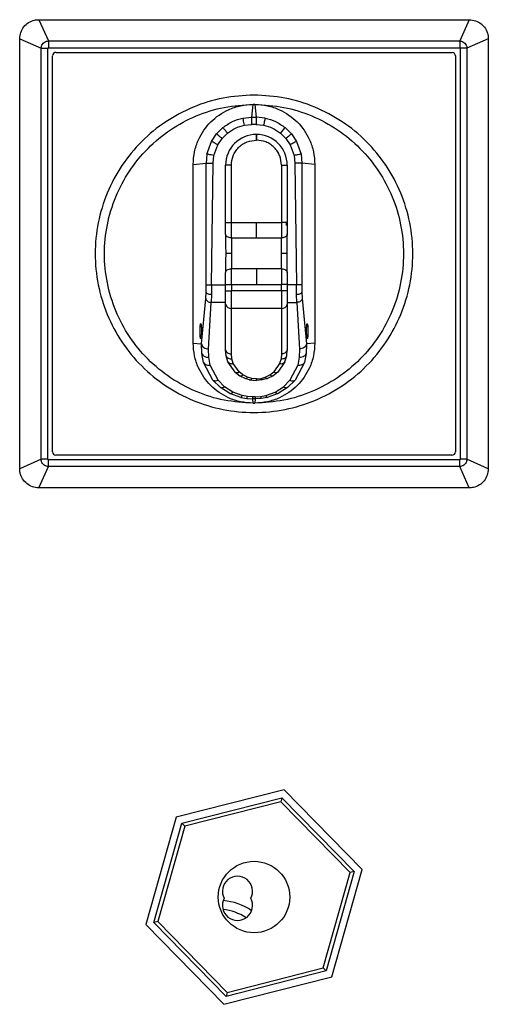
# Model space of a CAD drawing. Units: millimetres. Extents: x 328 to 4653, y 176 to 2824.
# Drawn here: x 2859 to 2925, y 1464 to 1602 of the extents above; entities that cross this region are included whole.
import ezdxf

# ---------------------------------------------------------------- set-up
doc = ezdxf.new("R2010")
doc.units = ezdxf.units.MM

msp = doc.modelspace()

# ---------------------------------------------------------------- linework, layer by layer
at = {"linetype": 'Continuous', "lineweight": 25}
for p, q in [((2862.11, 1601.61), (2863.46, 1598.63)), ((2862.11, 1601.61), (2922.3, 1601.61)), ((2922.3, 1601.61), (2920.96, 1598.63)), ((2859.46, 1598.95), (2862.44, 1597.61)), ((2859.46, 1538.76), (2859.46, 1598.95)), ((2863.46, 1598.63), (2863.46, 1597.69)), ((2863.46, 1598.63), (2920.96, 1598.63)), ((2920.96, 1598.63), (2920.96, 1597.69)), ((2924.96, 1598.95), (2921.98, 1597.61)), ((2924.96, 1598.95), (2924.96, 1538.76)), ((2862.44, 1540.11), (2862.44, 1597.61)), ((2862.44, 1597.61), (2863.38, 1597.61)), ((2863.38, 1540.11), (2863.38, 1597.61)), ((2863.46, 1597.69), (2920.96, 1597.69)), ((2864.54, 1597.03), (2919.92, 1597.03)), ((2921.04, 1597.61), (2921.04, 1540.11)), ((2921.98, 1597.61), (2921.04, 1597.61)), ((2921.98, 1597.61), (2921.98, 1540.11)), ((2864.04, 1541.14), (2864.04, 1596.57)), ((2920.38, 1596.53), (2920.38, 1541.15)), ((2891.92, 1587.96), (2892.11, 1589.76)), ((2892.31, 1589.76), (2892.11, 1589.76)), ((2892.31, 1589.76), (2892.5, 1587.96)), ((2890.67, 1587.83), (2891.92, 1587.96)), ((2891.92, 1587.96), (2892.5, 1587.96)), ((2893.75, 1587.83), (2892.5, 1587.96)), ((2886.27, 1584.57), (2886.98, 1585.62)), ((2886.98, 1585.62), (2887.87, 1586.51)), ((2887.75, 1584.99), (2888.5, 1585.74)), ((2890.87, 1586.86), (2891.92, 1586.96)), ((2892.5, 1586.96), (2891.92, 1586.96)), ((2892.5, 1586.96), (2893.55, 1586.86)), ((2895.92, 1585.74), (2896.67, 1584.99)), ((2896.55, 1586.51), (2897.44, 1585.62)), ((2897.44, 1585.62), (2898.14, 1584.57)), ((2885.63, 1582.8), (2886.27, 1584.57)), ((2887.15, 1584.1), (2887.75, 1584.99)), ((2892.54, 1584.75), (2892.54, 1585.55)), ((2892.54, 1585.55), (2892.56, 1585.55)), ((2892.56, 1584.75), (2892.54, 1584.75)), ((2892.56, 1585.55), (2892.56, 1584.75)), ((2896.67, 1584.99), (2897.26, 1584.1)), ((2898.14, 1584.57), (2898.78, 1582.8)), ((2886.61, 1582.6), (2887.15, 1584.1)), ((2897.26, 1584.1), (2897.81, 1582.6)), ((2883.71, 1581.36), (2885.51, 1581.55)), ((2885.63, 1582.8), (2885.51, 1581.55)), ((2885.53, 1564.53), (2885.51, 1581.55)), ((2886.28, 1564.53), (2886.51, 1581.55)), ((2886.51, 1581.55), (2886.61, 1582.6)), ((2897.81, 1582.6), (2897.91, 1581.55)), ((2897.91, 1581.55), (2898.14, 1564.53)), ((2898.78, 1582.8), (2898.91, 1581.55)), ((2898.91, 1581.55), (2898.89, 1564.53)), ((2900.71, 1581.36), (2898.91, 1581.55)), ((2883.71, 1556.36), (2883.71, 1581.36)), ((2888.24, 1573.25), (2888.24, 1581.25)), ((2889.04, 1581.25), (2888.24, 1581.25)), ((2889.04, 1573.25), (2889.04, 1581.25)), ((2896.06, 1581.25), (2896.06, 1573.25)), ((2896.06, 1581.25), (2896.86, 1581.25)), ((2896.86, 1581.25), (2896.86, 1573.25)), ((2900.71, 1581.36), (2900.71, 1556.36)), ((2888.24, 1573.25), (2889.04, 1573.25)), ((2889.04, 1573.25), (2892.55, 1573.25)), ((2889.04, 1571.08), (2889.04, 1573.25)), ((2892.55, 1573.25), (2896.06, 1573.25)), ((2892.55, 1571.08), (2892.55, 1573.25)), ((2896.86, 1573.25), (2896.06, 1573.25)), ((2896.06, 1573.25), (2896.06, 1571.08)), ((2896.72, 1573.25), (2896.72, 1572.81)), ((2888.24, 1571.58), (2888.24, 1570.15)), ((2889.04, 1571.08), (2892.55, 1571.08)), ((2889.04, 1571.08), (2889.04, 1568.91)), ((2892.55, 1571.08), (2896.06, 1571.08)), ((2896.06, 1568.91), (2896.06, 1571.08)), ((2896.86, 1570.15), (2896.86, 1571.58)), ((2888.25, 1569.31), (2888.26, 1568.91)), ((2896.84, 1568.91), (2896.85, 1569.31)), ((2888.26, 1568.91), (2888.24, 1567.92)), ((2888.24, 1567.92), (2888.24, 1567.68)), ((2889.04, 1568.91), (2888.26, 1568.91)), ((2889.04, 1568.91), (2889.04, 1566.74)), ((2896.06, 1566.74), (2896.06, 1568.91)), ((2896.84, 1568.91), (2896.06, 1568.91)), ((2896.86, 1567.92), (2896.84, 1568.91)), ((2896.86, 1567.68), (2896.86, 1567.92)), ((2888.24, 1567.68), (2888.24, 1566.25)), ((2889.04, 1564.58), (2889.04, 1566.74)), ((2892.55, 1566.74), (2889.04, 1566.74)), ((2892.55, 1566.74), (2892.55, 1564.58)), ((2896.06, 1566.74), (2892.55, 1566.74)), ((2896.06, 1566.74), (2896.06, 1564.58)), ((2896.86, 1566.25), (2896.86, 1567.68)), ((2885.51, 1563.47), (2885.53, 1564.53)), ((2886.28, 1564.53), (2886.26, 1563.18)), ((2886.28, 1564.53), (2888.24, 1564.53)), ((2888.24, 1564.58), (2889.04, 1564.58)), ((2888.24, 1563.69), (2888.24, 1564.58)), ((2888.24, 1563.69), (2889.04, 1563.69)), ((2889.04, 1564.58), (2892.55, 1564.58)), ((2889.04, 1564.58), (2889.04, 1563.69)), ((2896.06, 1563.69), (2889.04, 1563.69)), ((2892.55, 1564.58), (2896.06, 1564.58)), ((2896.86, 1564.58), (2896.06, 1564.58)), ((2896.06, 1563.69), (2896.06, 1564.58)), ((2896.86, 1563.69), (2896.06, 1563.69)), ((2896.86, 1564.58), (2896.86, 1563.69)), ((2898.14, 1564.53), (2896.86, 1564.53)), ((2898.16, 1563.18), (2898.14, 1564.53)), ((2898.89, 1564.53), (2898.91, 1563.47)), ((2884.87, 1556.24), (2885.46, 1562.59)), ((2885.46, 1562.59), (2885.51, 1563.47)), ((2886.26, 1563.18), (2886.21, 1562.05)), ((2898.21, 1562.05), (2898.16, 1563.18)), ((2898.91, 1563.47), (2898.96, 1562.59)), ((2898.96, 1562.59), (2899.54, 1556.24)), ((2885.87, 1555.53), (2886.21, 1562.05)), ((2888.24, 1562.05), (2886.21, 1562.05)), ((2888.24, 1555.43), (2888.24, 1561.78)), ((2896.06, 1561.21), (2889.04, 1561.21)), ((2889.04, 1554.86), (2889.04, 1561.21)), ((2896.06, 1561.21), (2896.06, 1554.86)), ((2896.86, 1562.05), (2898.21, 1562.05)), ((2896.86, 1561.78), (2896.86, 1555.43)), ((2898.21, 1562.05), (2898.55, 1555.53)), ((2884.75, 1559.07), (2884.76, 1559.08)), ((2899.66, 1559.07), (2899.66, 1559.08)), ((2883.71, 1556.36), (2884.87, 1556.24)), ((2884.9, 1554.92), (2884.87, 1556.24)), ((2885.88, 1554.4), (2885.87, 1555.53)), ((2888.32, 1554.58), (2888.24, 1555.43)), ((2896.78, 1554.58), (2896.86, 1555.43)), ((2898.55, 1555.53), (2898.54, 1554.4)), ((2899.54, 1556.24), (2899.52, 1554.92)), ((2900.71, 1556.36), (2899.54, 1556.24)), ((2885.17, 1553.63), (2884.9, 1554.92)), ((2886.1, 1553.28), (2885.88, 1554.4)), ((2888.57, 1553.76), (2888.32, 1554.58)), ((2889.1, 1554.18), (2889.04, 1554.86)), ((2889.31, 1553.5), (2889.1, 1554.18)), ((2895.99, 1554.18), (2895.79, 1553.5)), ((2896.06, 1554.86), (2895.99, 1554.18)), ((2896.52, 1553.76), (2896.78, 1554.58)), ((2898.54, 1554.4), (2898.32, 1553.28)), ((2899.52, 1554.92), (2899.25, 1553.63)), ((2886.47, 1551.19), (2885.17, 1553.63)), ((2887.21, 1551.16), (2886.1, 1553.28)), ((2889.58, 1552.3), (2888.57, 1553.76)), ((2890.13, 1552.32), (2889.31, 1553.5)), ((2895.79, 1553.5), (2894.97, 1552.32)), ((2896.52, 1553.76), (2895.52, 1552.3)), ((2898.32, 1553.28), (2897.21, 1551.16)), ((2899.25, 1553.63), (2897.94, 1551.19)), ((2887.51, 1550.16), (2886.47, 1551.19)), ((2888.1, 1550.25), (2887.21, 1551.16)), ((2889.58, 1552.3), (2890.23, 1551.8)), ((2890.66, 1551.91), (2890.13, 1552.32)), ((2890.23, 1551.8), (2891.02, 1551.4)), ((2891.3, 1551.59), (2890.66, 1551.91)), ((2891.02, 1551.4), (2891.76, 1551.2)), ((2891.9, 1551.42), (2891.3, 1551.59)), ((2891.55, 1551.24), (2892.54, 1551.13)), ((2891.76, 1551.2), (2892.54, 1551.13)), ((2892.54, 1551.36), (2891.9, 1551.42)), ((2892.56, 1551.36), (2892.54, 1551.36)), ((2892.56, 1551.36), (2893.2, 1551.42)), ((2893.34, 1551.2), (2892.56, 1551.13)), ((2893.2, 1551.42), (2893.79, 1551.59)), ((2894.08, 1551.4), (2893.34, 1551.2)), ((2893.79, 1551.59), (2894.44, 1551.91)), ((2894.87, 1551.8), (2894.08, 1551.4)), ((2894.44, 1551.91), (2894.97, 1552.32)), ((2895.52, 1552.3), (2894.87, 1551.8)), ((2896.32, 1550.25), (2897.21, 1551.16)), ((2897.94, 1551.19), (2896.91, 1550.16)), ((2888.83, 1549.3), (2887.51, 1550.16)), ((2889.25, 1549.5), (2888.1, 1550.25)), ((2892.56, 1551.13), (2892.54, 1551.13)), ((2892.56, 1551.13), (2892.54, 1551.13)), ((2895.17, 1549.5), (2896.32, 1550.25)), ((2896.91, 1550.16), (2895.59, 1549.3)), ((2890.35, 1548.74), (2888.83, 1549.3)), ((2890.57, 1549.01), (2889.25, 1549.5)), ((2890.35, 1548.74), (2891.19, 1548.59)), ((2891.3, 1548.87), (2890.57, 1549.01)), ((2891.19, 1548.59), (2892.05, 1548.54)), ((2892.05, 1548.83), (2891.3, 1548.87)), ((2892.37, 1548.83), (2892.05, 1548.83)), ((2892.11, 1547.96), (2892.05, 1548.54)), ((2892.37, 1548.54), (2892.05, 1548.54)), ((2892.37, 1548.54), (2892.31, 1547.96)), ((2892.37, 1548.83), (2893.12, 1548.87)), ((2893.23, 1548.59), (2892.37, 1548.54)), ((2893.12, 1548.87), (2893.85, 1549.01)), ((2894.07, 1548.74), (2893.23, 1548.59)), ((2893.85, 1549.01), (2895.17, 1549.5)), ((2895.59, 1549.3), (2894.07, 1548.74)), ((2892.11, 1547.96), (2892.21, 1547.96)), ((2892.21, 1547.96), (2892.31, 1547.96)), ((2919.88, 1540.69), (2864.49, 1540.69)), ((2862.44, 1540.11), (2859.46, 1538.76)), ((2862.11, 1536.11), (2863.46, 1539.09)), ((2863.38, 1540.11), (2862.44, 1540.11)), ((2920.96, 1540.03), (2863.46, 1540.03)), ((2863.46, 1539.09), (2863.46, 1540.03)), ((2920.96, 1539.09), (2863.46, 1539.09)), ((2920.96, 1539.09), (2920.96, 1540.03)), ((2922.3, 1536.11), (2920.96, 1539.09)), ((2921.98, 1540.11), (2921.04, 1540.11)), ((2924.96, 1538.76), (2921.98, 1540.11)), ((2922.3, 1536.11), (2862.11, 1536.11)), ((2896.42, 1493.87), (2881.32, 1490.01)), ((2907.31, 1482.71), (2896.42, 1493.87)), ((2882.13, 1489.19), (2896.11, 1492.75)), ((2895.96, 1492.2), (2882.53, 1488.77)), ((2896.11, 1492.75), (2895.96, 1492.2)), ((2905.63, 1482.28), (2895.96, 1492.2)), ((2896.11, 1492.75), (2906.19, 1482.43)), ((2881.32, 1490.01), (2877.1, 1475.01)), ((2878.22, 1475.29), (2882.13, 1489.19)), ((2882.53, 1488.77), (2882.13, 1489.19)), ((2882.53, 1488.77), (2878.78, 1475.43)), ((2901.89, 1468.94), (2905.63, 1482.28)), ((2906.19, 1482.43), (2902.29, 1468.53)), ((2903.1, 1467.7), (2907.31, 1482.71)), ((2906.19, 1482.43), (2905.63, 1482.28)), ((2878.78, 1475.43), (2878.22, 1475.29)), ((2878.78, 1475.43), (2888.46, 1465.52)), ((2877.1, 1475.01), (2887.99, 1463.85)), ((2888.3, 1464.96), (2878.22, 1475.29)), ((2902.29, 1468.53), (2888.3, 1464.96)), ((2888.46, 1465.52), (2901.89, 1468.94)), ((2902.29, 1468.53), (2901.89, 1468.94)), ((2887.99, 1463.85), (2903.1, 1467.7)), ((2888.46, 1465.52), (2888.3, 1464.96))]:
    msp.add_line(p, q, dxfattribs=at)
at = {"linetype": 'Continuous', "lineweight": 25, "flags": 128}
for points in [[(2889.04, 1571.08), (2888.88, 1571.09), (2888.73, 1571.12), (2888.59, 1571.16), (2888.47, 1571.22), (2888.37, 1571.3), (2888.3, 1571.39), (2888.25, 1571.48), (2888.24, 1571.58)], [(2896.86, 1571.58), (2896.85, 1571.48), (2896.8, 1571.39), (2896.73, 1571.3), (2896.63, 1571.22), (2896.51, 1571.16), (2896.37, 1571.12), (2896.22, 1571.09), (2896.06, 1571.08)], [(2888.24, 1566.25), (2888.25, 1566.34), (2888.3, 1566.44), (2888.37, 1566.52), (2888.47, 1566.6), (2888.59, 1566.66), (2888.73, 1566.71), (2888.88, 1566.73), (2889.04, 1566.74)], [(2896.06, 1566.74), (2896.22, 1566.73), (2896.37, 1566.71), (2896.51, 1566.66), (2896.63, 1566.6), (2896.73, 1566.52), (2896.8, 1566.44), (2896.85, 1566.34), (2896.86, 1566.25)], [(2889.04, 1561.21), (2889.04, 1561.47), (2889.04, 1561.74), (2889.04, 1562.04), (2889.04, 1562.35), (2889.04, 1562.67), (2889.04, 1563), (2889.04, 1563.34), (2889.04, 1563.69)], [(2896.06, 1563.69), (2896.06, 1563.34), (2896.06, 1563), (2896.06, 1562.67), (2896.06, 1562.35), (2896.06, 1562.04), (2896.06, 1561.74), (2896.06, 1561.47), (2896.06, 1561.21)]]:
    msp.add_lwpolyline(points, dxfattribs=at)
at = {"linetype": 'Continuous', "lineweight": 25}
msp.add_circle((2892.21, 1478.86), 5, dxfattribs=at)
for centre, radius, start, end in [((2864.54, 1596.53), 0.5, 90.002, 174.8642), ((2919.88, 1596.53), 0.5, 0.002, 84.9094), ((2892.54, 1581.25), 4.3, 90, 180), ((2892.56, 1581.25), 4.3, 360, 90), ((2888.94, 1561.92), 0.714, 191.4218, 278.0495), ((2896.16, 1561.92), 0.714, 261.9505, 348.5782), ((2864.54, 1541.19), 0.5, 185.1358, 264.9093), ((2919.88, 1541.19), 0.5, 270.002, 354.9094), ((2889.9, 1479.68), 2.1, 331.5631, 208.4369), ((2889.9, 1477.68), 2.1, 151.5631, 28.4369), ((2887.21, 1470.14), 8.25, 55.6261, 85.1175), ((2887.21, 1470.14), 7, 56.207, 84.5366)]:
    msp.add_arc(centre, radius, start, end, dxfattribs=at)
for points, knots in [([(2859.46, 1598.95), (2859.49, 1599.25), (2859.55, 1599.85), (2860.01, 1600.64), (2860.68, 1601.24), (2861.43, 1601.56), (2861.92, 1601.6), (2862.11, 1601.61)], [0, 0, 0, 0, 0.215025, 0.42905, 0.642722, 0.86124, 1, 1, 1, 1]), ([(2922.3, 1601.61), (2922.6, 1601.58), (2923.2, 1601.52), (2923.99, 1601.06), (2924.59, 1600.39), (2924.91, 1599.64), (2924.95, 1599.14), (2924.96, 1598.95)], [0, 0, 0, 0, 0.215122, 0.429216, 0.64275, 0.861298, 1, 1, 1, 1]), ([(2862.44, 1597.61), (2862.45, 1597.69), (2862.47, 1597.84), (2862.57, 1598.09), (2862.74, 1598.32), (2862.98, 1598.5), (2863.22, 1598.6), (2863.37, 1598.62), (2863.46, 1598.63)], [0, 0, 0, 0, 0.1626031, 0.28586, 0.5001992, 0.7142941, 0.8381607, 1, 1, 1, 1]), ([(2920.96, 1598.63), (2921.04, 1598.62), (2921.19, 1598.6), (2921.44, 1598.5), (2921.67, 1598.32), (2921.85, 1598.09), (2921.95, 1597.84), (2921.97, 1597.69), (2921.98, 1597.61)], [0, 0, 0, 0, 0.162603, 0.28586, 0.500199, 0.714294, 0.838161, 1, 1, 1, 1]), ([(2863.38, 1597.61), (2863.38, 1597.61), (2863.38, 1597.62), (2863.39, 1597.64), (2863.4, 1597.66), (2863.42, 1597.68), (2863.44, 1597.69), (2863.45, 1597.69), (2863.46, 1597.69)], [0, 0, 0, 0, 0.1203, 0.240526, 0.500301, 0.762582, 0.882048, 1, 1, 1, 1]), ([(2920.96, 1597.69), (2920.96, 1597.69), (2920.97, 1597.69), (2920.99, 1597.68), (2921.01, 1597.66), (2921.03, 1597.64), (2921.04, 1597.62), (2921.04, 1597.61), (2921.04, 1597.61)], [0, 0, 0, 0, 0.1203, 0.240526, 0.500301, 0.762582, 0.882048, 1, 1, 1, 1]), ([(2883.71, 1581.36), (2883.74, 1581.95), (2883.82, 1583.14), (2884.54, 1585.23), (2886.04, 1587.43), (2888.23, 1588.93), (2890.32, 1589.65), (2891.51, 1589.72), (2892.11, 1589.76)], [0, 0, 0, 0, 0.135163, 0.270627, 0.499999, 0.729372, 0.864813, 1, 1, 1, 1]), ([(2892.31, 1589.76), (2892.9, 1589.72), (2894.09, 1589.65), (2896.18, 1588.93), (2898.38, 1587.43), (2899.88, 1585.23), (2900.6, 1583.14), (2900.67, 1581.95), (2900.71, 1581.36)], [0, 0, 0, 0, 0.135163, 0.270627, 0.499999, 0.729372, 0.864813, 1, 1, 1, 1]), ([(2887.87, 1586.51), (2888.3, 1586.82), (2889.15, 1587.43), (2890.16, 1587.7), (2890.67, 1587.83)], [0, 0, 0, 0, 0.499913, 1, 1, 1, 1]), ([(2890.87, 1586.86), (2890.84, 1586.99), (2890.79, 1587.26), (2890.72, 1587.58), (2890.68, 1587.78), (2890.67, 1587.81), (2890.67, 1587.83)], [0, 0, 0, 0, 0.271318, 0.562157, 0.788681, 1, 1, 1, 1]), ([(2893.75, 1587.83), (2893.74, 1587.81), (2893.73, 1587.75), (2893.68, 1587.49), (2893.61, 1587.17), (2893.57, 1586.96), (2893.55, 1586.86)], [0, 0, 0, 0, 0.271318, 0.562157, 0.788681, 1, 1, 1, 1]), ([(2893.75, 1587.83), (2894.25, 1587.7), (2895.27, 1587.43), (2896.12, 1586.82), (2896.55, 1586.51)], [0, 0, 0, 0, 0.5000872, 1, 1, 1, 1]), ([(2887.75, 1584.99), (2887.64, 1585.08), (2887.43, 1585.25), (2887.18, 1585.46), (2887.02, 1585.59), (2886.99, 1585.61), (2886.98, 1585.62)], [0, 0, 0, 0, 0.271293, 0.562163, 0.788706, 1, 1, 1, 1]), ([(2888.5, 1585.74), (2888.41, 1585.84), (2888.24, 1586.06), (2888.03, 1586.31), (2887.91, 1586.47), (2887.88, 1586.5), (2887.87, 1586.51)], [0, 0, 0, 0, 0.2712927, 0.5621634, 0.7887058, 1, 1, 1, 1]), ([(2888.5, 1585.74), (2888.86, 1586), (2889.58, 1586.51), (2890.44, 1586.74), (2890.87, 1586.86)], [0, 0, 0, 0, 0.500119, 1, 1, 1, 1]), ([(2893.55, 1586.86), (2893.98, 1586.74), (2894.84, 1586.51), (2895.56, 1586), (2895.92, 1585.74)], [0, 0, 0, 0, 0.499881, 1, 1, 1, 1]), ([(2896.55, 1586.51), (2896.53, 1586.49), (2896.49, 1586.45), (2896.32, 1586.24), (2896.12, 1585.99), (2895.98, 1585.82), (2895.92, 1585.74)], [0, 0, 0, 0, 0.271293, 0.562163, 0.788706, 1, 1, 1, 1]), ([(2897.44, 1585.62), (2897.42, 1585.61), (2897.37, 1585.57), (2897.16, 1585.4), (2896.92, 1585.19), (2896.75, 1585.06), (2896.67, 1584.99)], [0, 0, 0, 0, 0.271293, 0.562163, 0.788706, 1, 1, 1, 1]), ([(2887.15, 1584.1), (2887.03, 1584.17), (2886.79, 1584.3), (2886.5, 1584.45), (2886.32, 1584.55), (2886.29, 1584.57), (2886.27, 1584.57)], [0, 0, 0, 0, 0.2712985, 0.5621619, 0.7887, 1, 1, 1, 1]), ([(2889.04, 1581.25), (2889.08, 1581.69), (2889.15, 1582.37), (2889.59, 1583.19), (2890.04, 1583.75), (2890.6, 1584.2), (2891.42, 1584.64), (2892.1, 1584.71), (2892.54, 1584.75)], [0, 0, 0, 0, 0.239457, 0.368361, 0.5, 0.631639, 0.760543, 1, 1, 1, 1]), ([(2896.06, 1581.25), (2896.01, 1581.69), (2895.94, 1582.37), (2895.51, 1583.19), (2895.05, 1583.75), (2894.49, 1584.2), (2893.68, 1584.64), (2893, 1584.71), (2892.56, 1584.75)], [0, 0, 0, 0, 0.2394569, 0.3683607, 0.5, 0.6316393, 0.7605431, 1, 1, 1, 1]), ([(2898.14, 1584.57), (2898.12, 1584.56), (2898.07, 1584.54), (2897.83, 1584.41), (2897.55, 1584.25), (2897.36, 1584.15), (2897.26, 1584.1)], [0, 0, 0, 0, 0.271299, 0.562162, 0.7887, 1, 1, 1, 1]), ([(2885.51, 1581.55), (2885.53, 1581.55), (2885.58, 1581.55), (2885.81, 1581.55), (2886.14, 1581.55), (2886.39, 1581.55), (2886.51, 1581.55)], [0, 0, 0, 0, 0.241202, 0.5, 0.758798, 1, 1, 1, 1]), ([(2886.61, 1582.6), (2886.48, 1582.63), (2886.21, 1582.68), (2885.89, 1582.75), (2885.69, 1582.79), (2885.65, 1582.8), (2885.63, 1582.8)], [0, 0, 0, 0, 0.2713178, 0.562157, 0.7886807, 1, 1, 1, 1]), ([(2898.78, 1582.8), (2898.76, 1582.79), (2898.7, 1582.78), (2898.44, 1582.73), (2898.12, 1582.67), (2897.91, 1582.62), (2897.81, 1582.6)], [0, 0, 0, 0, 0.271318, 0.562157, 0.788681, 1, 1, 1, 1]), ([(2898.91, 1581.55), (2898.88, 1581.55), (2898.84, 1581.55), (2898.6, 1581.55), (2898.28, 1581.55), (2898.03, 1581.55), (2897.91, 1581.55)], [0, 0, 0, 0, 0.241202, 0.5, 0.758798, 1, 1, 1, 1]), ([(2888.24, 1570.15), (2888.24, 1570.01), (2888.24, 1569.75), (2888.25, 1569.47), (2888.25, 1569.33), (2888.25, 1569.31)], [0, 0, 0, 0, 0.498074, 0.944329, 1, 1, 1, 1]), ([(2896.85, 1569.31), (2896.85, 1569.33), (2896.85, 1569.37), (2896.85, 1569.51), (2896.86, 1569.77), (2896.86, 1570.01), (2896.86, 1570.15)], [0, 0, 0, 0, 0.0514119, 0.1522035, 0.501926, 1, 1, 1, 1]), ([(2885.53, 1564.53), (2885.55, 1564.53), (2885.58, 1564.53), (2885.76, 1564.53), (2886, 1564.53), (2886.19, 1564.53), (2886.28, 1564.53)], [0, 0, 0, 0, 0.241202, 0.5, 0.758798, 1, 1, 1, 1]), ([(2888.24, 1561.78), (2888.24, 1562.06), (2888.24, 1562.61), (2888.24, 1563.33), (2888.24, 1563.69)], [0, 0, 0, 0, 0.499999, 1, 1, 1, 1]), ([(2896.86, 1563.69), (2896.86, 1563.33), (2896.86, 1562.61), (2896.86, 1562.06), (2896.86, 1561.78)], [0, 0, 0, 0, 0.500001, 1, 1, 1, 1]), ([(2898.89, 1564.53), (2898.87, 1564.53), (2898.83, 1564.53), (2898.66, 1564.53), (2898.41, 1564.53), (2898.23, 1564.53), (2898.14, 1564.53)], [0, 0, 0, 0, 0.241202, 0.5, 0.758798, 1, 1, 1, 1]), ([(2885.46, 1562.59), (2885.47, 1562.52), (2885.51, 1562.39), (2885.68, 1562.21), (2885.93, 1562.09), (2886.11, 1562.07), (2886.21, 1562.05)], [0, 0, 0, 0, 0.240888, 0.5, 0.759112, 1, 1, 1, 1]), ([(2885.51, 1563.47), (2885.53, 1563.43), (2885.57, 1563.35), (2885.77, 1563.26), (2886.02, 1563.2), (2886.18, 1563.19), (2886.26, 1563.18)], [0, 0, 0, 0, 0.271259, 0.562172, 0.788739, 1, 1, 1, 1]), ([(2898.16, 1563.18), (2898.26, 1563.19), (2898.47, 1563.21), (2898.71, 1563.28), (2898.86, 1563.38), (2898.89, 1563.44), (2898.91, 1563.47)], [0, 0, 0, 0, 0.271259, 0.562172, 0.788739, 1, 1, 1, 1]), ([(2898.96, 1562.59), (2898.94, 1562.52), (2898.91, 1562.39), (2898.73, 1562.21), (2898.49, 1562.09), (2898.3, 1562.07), (2898.21, 1562.05)], [0, 0, 0, 0, 0.240888, 0.5, 0.759112, 1, 1, 1, 1]), ([(2884.81, 1558.94), (2884.82, 1558.86), (2884.84, 1558.71), (2884.86, 1558.35), (2884.86, 1557.98), (2884.85, 1557.63), (2884.84, 1557.32), (2884.81, 1557.1), (2884.78, 1556.96), (2884.75, 1556.98), (2884.72, 1557.13), (2884.69, 1557.38), (2884.68, 1557.69), (2884.67, 1558.02), (2884.68, 1558.36), (2884.69, 1558.69), (2884.72, 1558.97), (2884.74, 1559.04), (2884.75, 1559.07)], [0, 0, 0, 0, 0.0662761, 0.1325473, 0.1943821, 0.2563247, 0.313922, 0.371709, 0.4380625, 0.5044903, 0.5682204, 0.632003, 0.6879517, 0.7439616, 0.8009079, 0.858047, 0.9289536, 1, 1, 1, 1]), ([(2884.81, 1558.94), (2884.81, 1558.98), (2884.79, 1559.07), (2884.77, 1559.07), (2884.76, 1559.08)], [0, 0, 0, 0, 0.392739, 1, 1, 1, 1]), ([(2899.66, 1559.07), (2899.67, 1559.04), (2899.7, 1558.97), (2899.72, 1558.69), (2899.74, 1558.36), (2899.74, 1558.03), (2899.74, 1557.7), (2899.72, 1557.4), (2899.7, 1557.14), (2899.67, 1557), (2899.65, 1556.97), (2899.62, 1557.01), (2899.6, 1557.15), (2899.58, 1557.38), (2899.56, 1557.65), (2899.56, 1557.98), (2899.56, 1558.35), (2899.57, 1558.71), (2899.59, 1558.86), (2899.6, 1558.94)], [0, 0, 0, 0, 0.0709935, 0.1419672, 0.1989537, 0.2559708, 0.3098174, 0.363831, 0.428477, 0.493301, 0.5358331, 0.5784777, 0.6484287, 0.6962837, 0.744128, 0.8053116, 0.8666129, 0.933242, 1, 1, 1, 1]), ([(2899.6, 1558.94), (2899.61, 1558.98), (2899.63, 1559.07), (2899.64, 1559.07), (2899.66, 1559.08)], [0, 0, 0, 0, 0.392739, 1, 1, 1, 1]), ([(2892.11, 1547.96), (2891.51, 1547.99), (2890.32, 1548.07), (2888.23, 1548.79), (2886.04, 1550.29), (2884.54, 1552.48), (2883.82, 1554.57), (2883.74, 1555.76), (2883.71, 1556.36)], [0, 0, 0, 0, 0.135163, 0.270627, 0.499999, 0.729372, 0.864813, 1, 1, 1, 1]), ([(2884.87, 1556.24), (2884.89, 1556.15), (2884.94, 1555.97), (2885.17, 1555.74), (2885.5, 1555.57), (2885.75, 1555.54), (2885.87, 1555.53)], [0, 0, 0, 0, 0.240888, 0.5, 0.759112, 1, 1, 1, 1]), ([(2900.71, 1556.36), (2900.67, 1555.76), (2900.6, 1554.57), (2899.88, 1552.48), (2898.38, 1550.29), (2896.18, 1548.79), (2894.09, 1548.07), (2892.9, 1547.99), (2892.31, 1547.96)], [0, 0, 0, 0, 0.135163, 0.270627, 0.499999, 0.729372, 0.864813, 1, 1, 1, 1]), ([(2899.54, 1556.24), (2899.52, 1556.15), (2899.48, 1555.97), (2899.25, 1555.74), (2898.92, 1555.57), (2898.67, 1555.54), (2898.55, 1555.53)], [0, 0, 0, 0, 0.240888, 0.5, 0.759112, 1, 1, 1, 1]), ([(2884.9, 1554.92), (2884.94, 1554.84), (2885.01, 1554.67), (2885.28, 1554.5), (2885.58, 1554.4), (2885.78, 1554.4), (2885.88, 1554.4)], [0, 0, 0, 0, 0.272534, 0.561846, 0.787465, 1, 1, 1, 1]), ([(2888.32, 1554.58), (2888.35, 1554.52), (2888.4, 1554.37), (2888.61, 1554.23), (2888.86, 1554.17), (2889.02, 1554.17), (2889.1, 1554.18)], [0, 0, 0, 0, 0.271947, 0.561996, 0.788051, 1, 1, 1, 1]), ([(2895.99, 1554.18), (2896.1, 1554.17), (2896.31, 1554.17), (2896.56, 1554.27), (2896.72, 1554.42), (2896.76, 1554.53), (2896.78, 1554.58)], [0, 0, 0, 0, 0.271947, 0.561996, 0.788051, 1, 1, 1, 1]), ([(2898.54, 1554.4), (2898.66, 1554.4), (2898.92, 1554.41), (2899.23, 1554.54), (2899.44, 1554.72), (2899.49, 1554.86), (2899.52, 1554.92)], [0, 0, 0, 0, 0.272534, 0.561846, 0.787465, 1, 1, 1, 1]), ([(2885.17, 1553.63), (2885.21, 1553.56), (2885.31, 1553.42), (2885.56, 1553.31), (2885.83, 1553.26), (2886.01, 1553.27), (2886.1, 1553.28)], [0, 0, 0, 0, 0.2738662, 0.5615089, 0.7861336, 1, 1, 1, 1]), ([(2888.57, 1553.76), (2888.61, 1553.7), (2888.68, 1553.59), (2888.88, 1553.5), (2889.1, 1553.47), (2889.24, 1553.49), (2889.31, 1553.5)], [0, 0, 0, 0, 0.273463, 0.56161, 0.786536, 1, 1, 1, 1]), ([(2895.79, 1553.5), (2895.88, 1553.49), (2896.06, 1553.46), (2896.29, 1553.52), (2896.45, 1553.62), (2896.5, 1553.71), (2896.52, 1553.76)], [0, 0, 0, 0, 0.273463, 0.56161, 0.786536, 1, 1, 1, 1]), ([(2898.32, 1553.28), (2898.43, 1553.27), (2898.66, 1553.26), (2898.94, 1553.34), (2899.15, 1553.47), (2899.22, 1553.58), (2899.25, 1553.63)], [0, 0, 0, 0, 0.273866, 0.561509, 0.786134, 1, 1, 1, 1]), ([(2886.47, 1551.19), (2886.52, 1551.16), (2886.62, 1551.09), (2886.87, 1551.06), (2887.08, 1551.12), (2887.21, 1551.16)], [0, 0, 0, 0, 0.2768, 0.562463, 1, 1, 1, 1]), ([(2889.58, 1552.3), (2889.62, 1552.28), (2889.69, 1552.23), (2889.88, 1552.21), (2890.04, 1552.28), (2890.13, 1552.32)], [0, 0, 0, 0, 0.276636, 0.562587, 1, 1, 1, 1]), ([(2890.23, 1551.8), (2890.26, 1551.79), (2890.32, 1551.76), (2890.47, 1551.78), (2890.59, 1551.86), (2890.66, 1551.91)], [0, 0, 0, 0, 0.277266, 0.562106, 1, 1, 1, 1]), ([(2891.02, 1551.4), (2891.07, 1551.4), (2891.15, 1551.4), (2891.26, 1551.53), (2891.3, 1551.59)], [0, 0, 0, 0, 0.56, 1, 1, 1, 1]), ([(2891.76, 1551.2), (2891.78, 1551.21), (2891.82, 1551.23), (2891.88, 1551.36), (2891.9, 1551.42)], [0, 0, 0, 0, 0.56, 1, 1, 1, 1]), ([(2893.2, 1551.42), (2893.23, 1551.35), (2893.28, 1551.22), (2893.32, 1551.21), (2893.34, 1551.2)], [0, 0, 0, 0, 0.56, 1, 1, 1, 1]), ([(2893.79, 1551.59), (2893.85, 1551.52), (2893.96, 1551.4), (2894.04, 1551.4), (2894.08, 1551.4)], [0, 0, 0, 0, 0.5600004, 1, 1, 1, 1]), ([(2894.44, 1551.91), (2894.48, 1551.88), (2894.58, 1551.81), (2894.73, 1551.75), (2894.82, 1551.78), (2894.87, 1551.8)], [0, 0, 0, 0, 0.277266, 0.562106, 1, 1, 1, 1]), ([(2894.97, 1552.32), (2895.03, 1552.29), (2895.15, 1552.24), (2895.36, 1552.21), (2895.46, 1552.27), (2895.52, 1552.3)], [0, 0, 0, 0, 0.2766359, 0.5625868, 1, 1, 1, 1]), ([(2897.21, 1551.16), (2897.29, 1551.13), (2897.45, 1551.08), (2897.72, 1551.06), (2897.86, 1551.14), (2897.94, 1551.19)], [0, 0, 0, 0, 0.2768, 0.562463, 1, 1, 1, 1]), ([(2887.51, 1550.16), (2887.55, 1550.14), (2887.64, 1550.11), (2887.84, 1550.12), (2888, 1550.2), (2888.1, 1550.25)], [0, 0, 0, 0, 0.277478, 0.561945, 1, 1, 1, 1]), ([(2896.32, 1550.25), (2896.38, 1550.22), (2896.5, 1550.15), (2896.72, 1550.1), (2896.84, 1550.14), (2896.91, 1550.16)], [0, 0, 0, 0, 0.277478, 0.561945, 1, 1, 1, 1]), ([(2888.83, 1549.3), (2888.9, 1549.3), (2889.02, 1549.3), (2889.18, 1549.44), (2889.25, 1549.5)], [0, 0, 0, 0, 0.56, 1, 1, 1, 1]), ([(2890.35, 1548.74), (2890.39, 1548.76), (2890.45, 1548.79), (2890.53, 1548.94), (2890.57, 1549.01)], [0, 0, 0, 0, 0.56, 1, 1, 1, 1]), ([(2891.19, 1548.59), (2891.2, 1548.61), (2891.24, 1548.65), (2891.28, 1548.81), (2891.3, 1548.87)], [0, 0, 0, 0, 0.56, 1, 1, 1, 1]), ([(2893.12, 1548.87), (2893.14, 1548.79), (2893.18, 1548.64), (2893.22, 1548.61), (2893.23, 1548.59)], [0, 0, 0, 0, 0.56, 1, 1, 1, 1]), ([(2893.85, 1549.01), (2893.89, 1548.93), (2893.97, 1548.78), (2894.04, 1548.75), (2894.07, 1548.74)], [0, 0, 0, 0, 0.56, 1, 1, 1, 1]), ([(2895.17, 1549.5), (2895.26, 1549.43), (2895.41, 1549.29), (2895.53, 1549.3), (2895.59, 1549.3)], [0, 0, 0, 0, 0.56, 1, 1, 1, 1]), ([(2862.11, 1536.11), (2861.82, 1536.14), (2861.22, 1536.2), (2860.43, 1536.66), (2859.82, 1537.33), (2859.5, 1538.08), (2859.47, 1538.57), (2859.46, 1538.76)], [0, 0, 0, 0, 0.215122, 0.429216, 0.64275, 0.861298, 1, 1, 1, 1]), ([(2863.46, 1539.09), (2863.37, 1539.1), (2863.22, 1539.12), (2862.98, 1539.22), (2862.74, 1539.39), (2862.57, 1539.63), (2862.47, 1539.87), (2862.45, 1540.02), (2862.44, 1540.11)], [0, 0, 0, 0, 0.162603, 0.28586, 0.500199, 0.714294, 0.838161, 1, 1, 1, 1]), ([(2863.38, 1540.11), (2863.38, 1540.1), (2863.38, 1540.09), (2863.39, 1540.07), (2863.4, 1540.05), (2863.42, 1540.04), (2863.44, 1540.03), (2863.45, 1540.03), (2863.46, 1540.03)], [0, 0, 0, 0, 0.117952, 0.237418, 0.499699, 0.759474, 0.8797, 1, 1, 1, 1]), ([(2921.04, 1540.11), (2921.04, 1540.1), (2921.04, 1540.09), (2921.03, 1540.07), (2921.01, 1540.05), (2920.99, 1540.04), (2920.97, 1540.03), (2920.96, 1540.03), (2920.96, 1540.03)], [0, 0, 0, 0, 0.1203004, 0.2405258, 0.5003009, 0.7625815, 0.8820477, 1, 1, 1, 1]), ([(2921.98, 1540.11), (2921.97, 1540.02), (2921.95, 1539.87), (2921.85, 1539.63), (2921.67, 1539.39), (2921.44, 1539.22), (2921.19, 1539.12), (2921.04, 1539.1), (2920.96, 1539.09)], [0, 0, 0, 0, 0.1626031, 0.28586, 0.5001992, 0.7142941, 0.8381607, 1, 1, 1, 1]), ([(2924.96, 1538.76), (2924.93, 1538.47), (2924.87, 1537.87), (2924.41, 1537.08), (2923.74, 1536.47), (2922.99, 1536.15), (2922.49, 1536.12), (2922.3, 1536.11)], [0, 0, 0, 0, 0.215008, 0.428973, 0.643083, 0.861067, 1, 1, 1, 1])]:
    msp.add_open_spline(points, degree=3, knots=knots, dxfattribs=at)
for points in [[(2892.21, 1591.06), (2893.66, 1590.98), (2896.57, 1590.81), (2900.76, 1589.49), (2904.62, 1587.44), (2908.01, 1584.66), (2910.79, 1581.27), (2912.85, 1577.41), (2914.12, 1573.22), (2914.55, 1568.86), (2914.12, 1564.5), (2912.85, 1560.31), (2910.79, 1556.44), (2908.01, 1553.06), (2904.62, 1550.28), (2900.76, 1548.22), (2896.57, 1546.94), (2892.21, 1546.51), (2887.85, 1546.94), (2883.66, 1548.22), (2879.79, 1550.28), (2876.41, 1553.06), (2873.63, 1556.44), (2871.57, 1560.31), (2870.29, 1564.5), (2869.86, 1568.86), (2870.29, 1573.22), (2871.57, 1577.41), (2873.63, 1581.27), (2876.41, 1584.66), (2879.79, 1587.44), (2883.66, 1589.49), (2887.85, 1590.81), (2890.75, 1590.98), (2892.21, 1591.06)], [(2892.11, 1547.96), (2890.74, 1548.04), (2888.02, 1548.21), (2884.09, 1549.46), (2880.47, 1551.4), (2877.3, 1554.02), (2874.7, 1557.2), (2872.77, 1560.83), (2871.58, 1564.77), (2871.17, 1568.86), (2871.58, 1572.95), (2872.77, 1576.88), (2874.7, 1580.51), (2877.3, 1583.69), (2880.47, 1586.31), (2884.09, 1588.25), (2888.02, 1589.51), (2890.74, 1589.67), (2892.11, 1589.76)], [(2892.31, 1589.76), (2893.67, 1589.67), (2896.4, 1589.51), (2900.33, 1588.25), (2903.95, 1586.31), (2907.12, 1583.69), (2909.72, 1580.51), (2911.65, 1576.88), (2912.84, 1572.95), (2913.24, 1568.86), (2912.84, 1564.77), (2911.65, 1560.83), (2909.72, 1557.2), (2907.12, 1554.02), (2903.95, 1551.4), (2900.33, 1549.46), (2896.4, 1548.21), (2893.67, 1548.04), (2892.31, 1547.96)], [(2891.92, 1586.96), (2891.92, 1587.08), (2891.92, 1587.33), (2891.92, 1587.65), (2891.92, 1587.88), (2891.92, 1587.93), (2891.92, 1587.96)], [(2892.5, 1587.96), (2892.5, 1587.93), (2892.5, 1587.88), (2892.5, 1587.65), (2892.5, 1587.33), (2892.5, 1587.08), (2892.5, 1586.96)], [(2888.24, 1571.58), (2888.24, 1571.83), (2888.24, 1572.34), (2888.24, 1572.94), (2888.24, 1573.25)], [(2896.86, 1573.25), (2896.86, 1572.94), (2896.86, 1572.34), (2896.86, 1571.83), (2896.86, 1571.58)], [(2888.24, 1564.58), (2888.24, 1564.88), (2888.24, 1565.48), (2888.24, 1565.99), (2888.24, 1566.25)], [(2896.86, 1566.25), (2896.86, 1565.99), (2896.86, 1565.48), (2896.86, 1564.88), (2896.86, 1564.58)], [(2888.24, 1555.43), (2888.25, 1555.35), (2888.27, 1555.21), (2888.46, 1555.02), (2888.72, 1554.89), (2888.93, 1554.87), (2889.04, 1554.86)], [(2896.86, 1555.43), (2896.85, 1555.35), (2896.83, 1555.21), (2896.64, 1555.02), (2896.38, 1554.89), (2896.17, 1554.87), (2896.06, 1554.86)], [(2892.54, 1551.13), (2892.54, 1551.13), (2892.54, 1551.14), (2892.54, 1551.19), (2892.54, 1551.26), (2892.54, 1551.33), (2892.54, 1551.36)], [(2892.56, 1551.36), (2892.56, 1551.33), (2892.56, 1551.26), (2892.56, 1551.19), (2892.56, 1551.14), (2892.56, 1551.13), (2892.56, 1551.13)], [(2892.05, 1548.54), (2892.05, 1548.56), (2892.05, 1548.6), (2892.05, 1548.75), (2892.05, 1548.83)], [(2892.37, 1548.83), (2892.37, 1548.75), (2892.37, 1548.6), (2892.37, 1548.56), (2892.37, 1548.54)]]:
    msp.add_open_spline(points, degree=3, dxfattribs=at)

doc.saveas('drawing.dxf')
